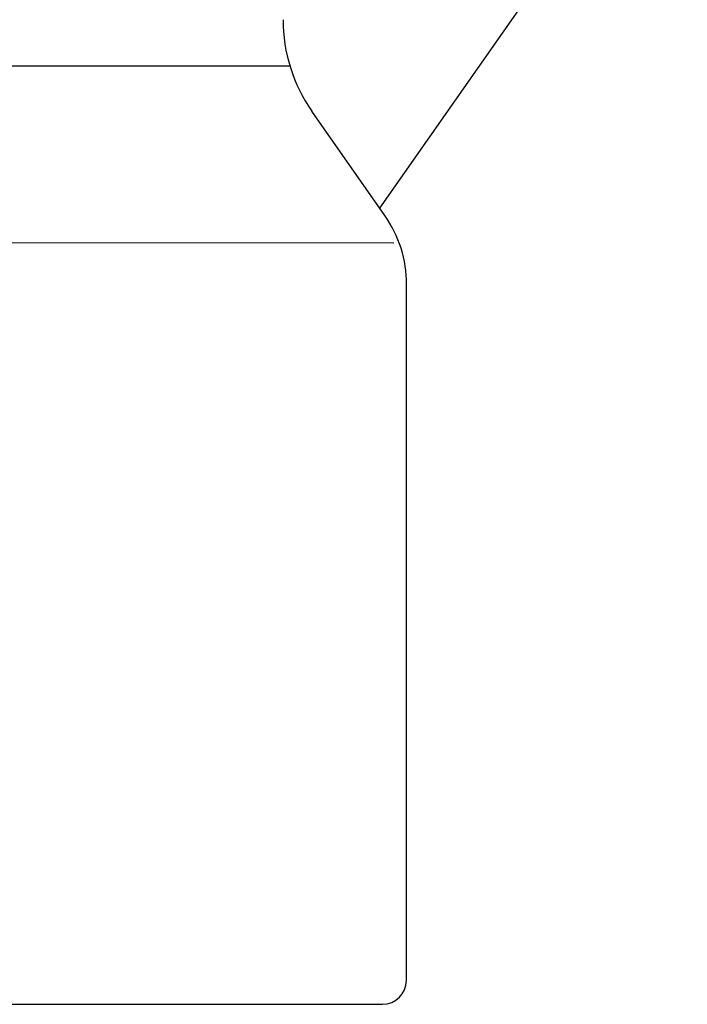
# Model space of a CAD drawing. Units: millimetres. Extents: x -18 to 2180, y -35 to 2008.
# Drawn here: x 2082 to 2099, y 1512 to 1536 of the extents above; entities that cross this region are included whole.
import ezdxf

# ---------------------------------------------------------------- set-up
doc = ezdxf.new("R2010")
doc.units = ezdxf.units.MM
doc.layers.add('Default', color=7, linetype='Continuous')
doc.layers.add('DV14_Default', color=7, linetype='Continuous')

# ---------------------------------------------------------------- blocks, each defined once
blk = doc.blocks.new('SE13')
at = {"layer": 'DV14_Default', "color": 7}
for p, q in [((2098.715, 1542.581), (2090.998, 1531.566)), ((2054.589, 1535.139), (2088.747, 1535.131)), ((2091.132, 1531.375), (2089.298, 1533.995)), ((2059.419, 1530.704), (2091.358, 1530.696)), ((2091.669, 1512.2), (2091.674, 1529.654)), ((2065.469, 1511.606), (2091.069, 1511.6))]:
    blk.add_line(p, q, dxfattribs=at)
for centre, radius, start, end in [((2092.576, 1536.288), 4, 179.9855, 214.9855), ((2088.674, 1529.655), 3, 359.9855, 34.9855), ((2091.069, 1512.2), 0.6, 269.9855, 359.9855)]:
    blk.add_arc(centre, radius, start, end, dxfattribs=at)

msp = doc.modelspace()

# ---------------------------------------------------------------- block references
at = {"layer": 'Default'}
msp.add_blockref('SE13', (0, 0), dxfattribs=at)

doc.saveas('drawing.dxf')
